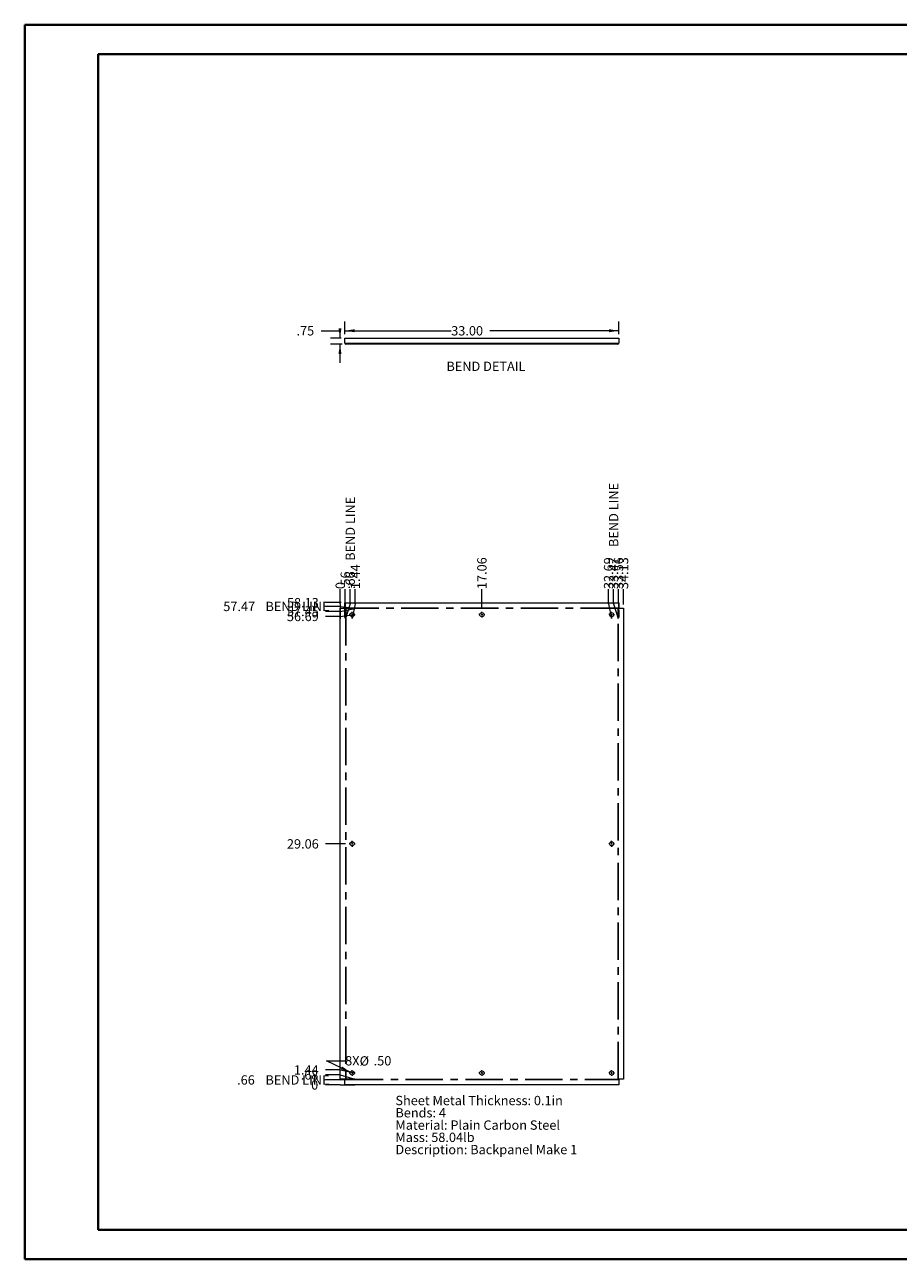
# Paper-space layout 'Sheet5' of a CAD drawing. Units: inches. Extents: x 0 to 23.4, y 0 to 16.5.
# Drawn here: x 0 to 11.7, y 0 to 16.5 of the extents above; entities that cross this region are included whole.
import ezdxf

# ---------------------------------------------------------------- set-up
doc = ezdxf.new("R2010")
doc.units = ezdxf.units.IN
doc.header["$MEASUREMENT"] = 0
doc.linetypes.add('CENTERX2', pattern=[0.8, 0.5, -0.1, 0.1, -0.1])
doc.styles.add('SLDTEXTSTYLE0', font='TXT', dxfattribs={"width": 0.75})
doc.dimstyles.new('SLDDIMSTYLE0', dxfattribs={"dimtxt": 0.125, "dimasz": 0.13, "dimexe": 0, "dimexo": 0.0625, "dimgap": 0.03125, "dimtad": 0, "dimtih": 1, "dimtoh": 1, "dimlfac": 9, "dimrnd": 1e-09, "dimzin": 4, "dimdsep": 46, "dimtxsty": 'SLDTEXTSTYLE0', "dimsah": 1, "dimcen": 0.09, "dimadec": 0, "dimazin": 1, "dimtfac": 1, "dimtofl": 0, "dimtmove": 0, "dimatfit": 3, "dimfxl": 1, "dimfrac": 2, "dimtolj": 1, "dimtzin": 12, "dimarcsym": 0})
doc.dimstyles.new('SLDDIMSTYLE10', dxfattribs={"dimtxt": 0.125, "dimasz": 0.13, "dimexe": 0, "dimexo": 0.0625, "dimgap": 0.03125, "dimtad": 0, "dimtih": 1, "dimtoh": 1, "dimlfac": 9, "dimrnd": 1e-09, "dimzin": 12, "dimdsep": 46, "dimtxsty": 'SLDTEXTSTYLE0', "dimblk1": 'NONE', "dimblk2": 'NONE', "dimsah": 1, "dimcen": 0.09, "dimadec": 0, "dimazin": 3, "dimtfac": 1, "dimtofl": 0, "dimtmove": 0, "dimatfit": 3, "dimldrblk": 'NONE', "dimfxl": 1, "dimfrac": 2, "dimtolj": 1, "dimtzin": 12, "dimarcsym": 0})
doc.dimstyles.new('SLDDIMSTYLE11', dxfattribs={"dimtxt": 0.125, "dimasz": 0.13, "dimexe": 0, "dimexo": 0.0625, "dimgap": 0.03125, "dimtad": 0, "dimtih": 1, "dimtoh": 1, "dimlfac": 9, "dimrnd": 1e-09, "dimzin": 12, "dimdsep": 46, "dimtxsty": 'SLDTEXTSTYLE0', "dimblk1": 'NONE', "dimblk2": 'NONE', "dimsah": 1, "dimcen": 0.09, "dimadec": 0, "dimazin": 3, "dimtfac": 1, "dimtofl": 0, "dimtmove": 0, "dimatfit": 3, "dimldrblk": 'NONE', "dimfxl": 1, "dimfrac": 2, "dimtolj": 1, "dimtzin": 12, "dimarcsym": 0})
doc.dimstyles.new('SLDDIMSTYLE2', dxfattribs={"dimtxt": 0.125, "dimasz": 0.13, "dimexe": 0, "dimexo": 0.0625, "dimgap": 0.03125, "dimtad": 0, "dimtih": 1, "dimtoh": 1, "dimlfac": 9, "dimrnd": 1e-09, "dimzin": 12, "dimdsep": 46, "dimtxsty": 'SLDTEXTSTYLE0', "dimsah": 1, "dimcen": 0.09, "dimadec": 0, "dimazin": 3, "dimtfac": 1, "dimtmove": 0, "dimatfit": 0, "dimfxl": 1, "dimfrac": 2, "dimtolj": 1, "dimtzin": 12, "dimarcsym": 0})
doc.dimstyles.new('SLDDIMSTYLE4', dxfattribs={"dimtxt": 0.125, "dimasz": 0.13, "dimexe": 0, "dimexo": 0.0625, "dimgap": 0.03125, "dimtad": 0, "dimtih": 1, "dimtoh": 1, "dimlfac": 9, "dimrnd": 1e-09, "dimzin": 4, "dimdsep": 46, "dimtxsty": 'SLDTEXTSTYLE0', "dimsah": 1, "dimcen": 0, "dimadec": 0, "dimazin": 1, "dimtfac": 1, "dimtofl": 0, "dimtmove": 0, "dimatfit": 3, "dimfxl": 1, "dimfrac": 2, "dimtolj": 1, "dimtzin": 12, "dimarcsym": 0})
doc.dimstyles.new('SLDDIMSTYLE9', dxfattribs={"dimtxt": 0.125, "dimasz": 0.13, "dimexe": 0, "dimexo": 0.0625, "dimgap": 0.03125, "dimtad": 0, "dimtih": 1, "dimtoh": 1, "dimdec": 0, "dimlfac": 9, "dimrnd": 1e-09, "dimzin": 12, "dimdsep": 46, "dimtxsty": 'SLDTEXTSTYLE0', "dimblk1": 'NONE', "dimblk2": 'NONE', "dimsah": 1, "dimcen": 0.09, "dimadec": 0, "dimazin": 3, "dimtfac": 1, "dimtdec": 0, "dimtofl": 0, "dimtmove": 0, "dimatfit": 3, "dimldrblk": 'NONE', "dimfxl": 1, "dimfrac": 2, "dimtolj": 1, "dimtzin": 12, "dimarcsym": 0})

# ---------------------------------------------------------------- blocks, each defined once
blk = doc.blocks.new('_D_27')
at = {"color": 7, "linetype": 'Continuous', "lineweight": 0}
for p, q in [((4.227, 2.344), (4.031, 2.344)), ((4.227, 2.344), (4.424, 2.344)), ((4.424, 2.344), (4.339, 2.344))]:
    blk.add_line(p, q, dxfattribs=at)
at = {"color": 7, "linetype": 'Continuous', "lineweight": 0, "insert": (3.837, 2.406, 0), "char_height": 0.125, "attachment_point": 1, "style": 'SLDTEXTSTYLE0'}
blk.add_mtext('0', dxfattribs=at)
blk = doc.blocks.new('_NONE')
blk = doc.blocks.new('_D_28')
at = {"color": 7, "linetype": 'Continuous', "lineweight": 0}
for p, q in [((4.227, 2.411), (4.031, 2.411)), ((4.227, 2.411), (4.424, 2.417)), ((4.424, 2.417), (4.352, 2.417))]:
    blk.add_line(p, q, dxfattribs=at)
at = {"color": 7, "linetype": 'Continuous', "lineweight": 0, "char_height": 0.125, "attachment_point": 1, "style": 'SLDTEXTSTYLE0'}
for s, insert in [('.66', (2.846, 2.473, 0)), ('BEND LINE', (3.226, 2.473, 0))]:
    blk.add_mtext(s, dxfattribs=dict(at, insert=insert))
blk = doc.blocks.new('_D_29')
at = {"color": 7, "linetype": 'Continuous', "lineweight": 0}
for p, q in [((4.226, 2.478), (4.031, 2.478)), ((4.226, 2.478), (4.423, 2.42)), ((4.423, 2.42), (4.276, 2.42))]:
    blk.add_line(p, q, dxfattribs=at)
at = {"color": 7, "linetype": 'Continuous', "lineweight": 0, "insert": (3.698, 2.54, 0), "char_height": 0.125, "attachment_point": 1, "style": 'SLDTEXTSTYLE0'}
blk.add_mtext('.68', dxfattribs=at)
blk = doc.blocks.new('_D_30')
at = {"color": 7, "linetype": 'Continuous', "lineweight": 0}
for p, q in [((4.227, 2.545), (4.031, 2.545)), ((4.227, 2.545), (4.424, 2.504)), ((4.424, 2.504), (4.397, 2.504))]:
    blk.add_line(p, q, dxfattribs=at)
at = {"color": 7, "linetype": 'Continuous', "lineweight": 0, "insert": (3.606, 2.607, 0), "char_height": 0.125, "attachment_point": 1, "style": 'SLDTEXTSTYLE0'}
blk.add_mtext('1.44', dxfattribs=at)
blk = doc.blocks.new('_D_31')
at = {"color": 7, "linetype": 'Continuous', "lineweight": 0}
blk.add_line((4.297, 5.573), (4.031, 5.573), dxfattribs=at)
at = {"color": 7, "linetype": 'Continuous', "lineweight": 0, "insert": (3.513, 5.635, 0), "char_height": 0.125, "attachment_point": 1, "style": 'SLDTEXTSTYLE0'}
blk.add_mtext('29.06', dxfattribs=at)
blk = doc.blocks.new('_D_32')
at = {"color": 7, "linetype": 'Continuous', "lineweight": 0}
for p, q in [((4.227, 8.619), (4.031, 8.619)), ((4.227, 8.619), (4.424, 8.643)), ((4.424, 8.643), (4.397, 8.643))]:
    blk.add_line(p, q, dxfattribs=at)
at = {"color": 7, "linetype": 'Continuous', "lineweight": 0, "insert": (3.513, 8.681, 0), "char_height": 0.125, "attachment_point": 1, "style": 'SLDTEXTSTYLE0'}
blk.add_mtext('56.69', dxfattribs=at)
blk = doc.blocks.new('_D_33')
at = {"color": 7, "linetype": 'Continuous', "lineweight": 0}
for p, q in [((4.226, 8.686), (4.031, 8.686)), ((4.226, 8.686), (4.423, 8.727)), ((4.423, 8.727), (4.276, 8.727))]:
    blk.add_line(p, q, dxfattribs=at)
at = {"color": 7, "linetype": 'Continuous', "lineweight": 0, "insert": (3.513, 8.748, 0), "char_height": 0.125, "attachment_point": 1, "style": 'SLDTEXTSTYLE0'}
blk.add_mtext('57.45', dxfattribs=at)
blk = doc.blocks.new('_D_34')
at = {"color": 7, "linetype": 'Continuous', "lineweight": 0}
for p, q in [((4.227, 8.753), (4.031, 8.753)), ((4.227, 8.753), (4.424, 8.73)), ((4.424, 8.73), (4.352, 8.73))]:
    blk.add_line(p, q, dxfattribs=at)
at = {"color": 7, "linetype": 'Continuous', "lineweight": 0, "char_height": 0.125, "attachment_point": 1, "style": 'SLDTEXTSTYLE0'}
for s, insert in [('57.47', (2.661, 8.815, 0)), ('BEND LINE', (3.226, 8.815, 0))]:
    blk.add_mtext(s, dxfattribs=dict(at, insert=insert))
blk = doc.blocks.new('_D_35')
at = {"color": 7, "linetype": 'Continuous', "lineweight": 0}
blk.add_line((4.239, 8.803), (4.031, 8.803), dxfattribs=at)
at = {"color": 7, "linetype": 'Continuous', "lineweight": 0, "insert": (3.513, 8.865, 0), "char_height": 0.125, "attachment_point": 1, "style": 'SLDTEXTSTYLE0'}
blk.add_mtext('58.13', dxfattribs=at)
blk = doc.blocks.new('_D_36')
at = {"color": 7, "linetype": 'Continuous', "lineweight": 0}
for p, q in [((4.226, 8.788), (4.226, 8.985)), ((4.226, 8.788), (4.226, 8.591)), ((4.226, 8.591), (4.226, 8.677))]:
    blk.add_line(p, q, dxfattribs=at)
at = {"color": 7, "linetype": 'Continuous', "lineweight": 0, "insert": (4.164, 8.985, 0), "char_height": 0.125, "attachment_point": 1, "rotation": 90, "style": 'SLDTEXTSTYLE0'}
blk.add_mtext('0', dxfattribs=at)
blk = doc.blocks.new('_D_37')
at = {"color": 7, "linetype": 'Continuous', "lineweight": 0}
for p, q in [((4.293, 8.803), (4.293, 8.985)), ((4.293, 8.803), (4.289, 8.606)), ((4.289, 8.606), (4.289, 8.753))]:
    blk.add_line(p, q, dxfattribs=at)
at = {"color": 7, "linetype": 'Continuous', "lineweight": 0, "insert": (4.231, 8.985, 0), "char_height": 0.125, "attachment_point": 1, "rotation": 90, "style": 'SLDTEXTSTYLE0'}
blk.add_mtext('.56', dxfattribs=at)
blk = doc.blocks.new('_D_38')
at = {"color": 7, "linetype": 'Continuous', "lineweight": 0}
for p, q in [((4.36, 8.788), (4.36, 8.985)), ((4.36, 8.788), (4.299, 8.591)), ((4.299, 8.591), (4.299, 8.677))]:
    blk.add_line(p, q, dxfattribs=at)
at = {"color": 7, "linetype": 'Continuous', "lineweight": 0, "char_height": 0.125, "attachment_point": 1, "rotation": 90, "style": 'SLDTEXTSTYLE0'}
for s, insert in [('BEND LINE', (4.298, 9.364, 0)), ('.66', (4.298, 8.985, 0))]:
    blk.add_mtext(s, dxfattribs=dict(at, insert=insert))
blk = doc.blocks.new('_D_39')
at = {"color": 7, "linetype": 'Continuous', "lineweight": 0}
for p, q in [((4.427, 8.788), (4.427, 8.985)), ((4.427, 8.788), (4.386, 8.591)), ((4.386, 8.591), (4.386, 8.632))]:
    blk.add_line(p, q, dxfattribs=at)
at = {"color": 7, "linetype": 'Continuous', "lineweight": 0, "insert": (4.365, 8.985, 0), "char_height": 0.125, "attachment_point": 1, "rotation": 90, "style": 'SLDTEXTSTYLE0'}
blk.add_mtext('1.44', dxfattribs=at)
blk = doc.blocks.new('_D_40')
at = {"color": 7, "linetype": 'Continuous', "lineweight": 0}
blk.add_line((6.122, 8.732), (6.122, 8.985), dxfattribs=at)
at = {"color": 7, "linetype": 'Continuous', "lineweight": 0, "insert": (6.06, 8.985, 0), "char_height": 0.125, "attachment_point": 1, "rotation": 90, "style": 'SLDTEXTSTYLE0'}
blk.add_mtext('17.06', dxfattribs=at)
blk = doc.blocks.new('_D_41')
at = {"color": 7, "linetype": 'Continuous', "lineweight": 0}
for p, q in [((7.818, 8.788), (7.818, 8.985)), ((7.818, 8.788), (7.858, 8.591)), ((7.858, 8.591), (7.858, 8.632))]:
    blk.add_line(p, q, dxfattribs=at)
at = {"color": 7, "linetype": 'Continuous', "lineweight": 0, "insert": (7.756, 8.985, 0), "char_height": 0.125, "attachment_point": 1, "rotation": 90, "style": 'SLDTEXTSTYLE0'}
blk.add_mtext('32.69', dxfattribs=at)
blk = doc.blocks.new('_D_42')
at = {"color": 7, "linetype": 'Continuous', "lineweight": 0}
for p, q in [((7.885, 8.788), (7.885, 8.985)), ((7.885, 8.788), (7.945, 8.591)), ((7.945, 8.591), (7.945, 8.677))]:
    blk.add_line(p, q, dxfattribs=at)
at = {"color": 7, "linetype": 'Continuous', "lineweight": 0, "char_height": 0.125, "attachment_point": 1, "rotation": 90, "style": 'SLDTEXTSTYLE0'}
for s, insert in [('BEND LINE', (7.823, 9.549, 0)), ('33.47', (7.823, 8.985, 0))]:
    blk.add_mtext(s, dxfattribs=dict(at, insert=insert))
blk = doc.blocks.new('_D_43')
at = {"color": 7, "linetype": 'Continuous', "lineweight": 0}
for p, q in [((7.951, 8.803), (7.951, 8.985)), ((7.951, 8.803), (7.956, 8.606)), ((7.956, 8.606), (7.956, 8.753))]:
    blk.add_line(p, q, dxfattribs=at)
at = {"color": 7, "linetype": 'Continuous', "lineweight": 0, "insert": (7.889, 8.985, 0), "char_height": 0.125, "attachment_point": 1, "rotation": 90, "style": 'SLDTEXTSTYLE0'}
blk.add_mtext('33.56', dxfattribs=at)
blk = doc.blocks.new('_D_44')
at = {"color": 7, "linetype": 'Continuous', "lineweight": 0}
blk.add_line((8.018, 8.777), (8.018, 8.985), dxfattribs=at)
at = {"color": 7, "linetype": 'Continuous', "lineweight": 0, "insert": (7.956, 8.985, 0), "char_height": 0.125, "attachment_point": 1, "rotation": 90, "style": 'SLDTEXTSTYLE0'}
blk.add_mtext('34.13', dxfattribs=at)
blk = doc.blocks.new('_D_45')
at = {"color": 7, "linetype": 'Continuous', "lineweight": 0}
for p, q in [((4.361, 2.516), (4.042, 2.667)), ((4.042, 2.667), (4.292, 2.667))]:
    blk.add_line(p, q, dxfattribs=at)
blk.add_solid([(4.361, 2.516), (4.252, 2.59), (4.235, 2.554)], dxfattribs=at)
at = {"color": 7, "linetype": 'Continuous', "lineweight": 0, "char_height": 0.125, "attachment_point": 1, "style": 'SLDTEXTSTYLE0'}
for s, insert in [('8X', (4.292, 2.73, 0.042)), ('%%c', (4.486, 2.728, 0.042)), ('.50', (4.674, 2.73, 0.042))]:
    blk.add_mtext(s, dxfattribs=dict(at, insert=insert))
blk = doc.blocks.new('SW_NOTE_9')
at = {"color": 0, "linetype": 'Continuous', "lineweight": 0, "char_height": 0.125, "attachment_point": 1, "style": 'SLDTEXTSTYLE0'}
for s, insert in [('Sheet Metal Thickness: 0.1in', (0, 0.161)), ('Bends: 4', (0, -0.003)), ('Material: Plain Carbon Steel', (0, -0.168)), ('Mass: 58.04lb', (0, -0.332)), ('Description: Backpanel Make 1', (0, -0.496))]:
    blk.add_mtext(s, dxfattribs=dict(at, insert=insert))
blk = doc.blocks.new('SW_CENTERMARKSYMBOL_0')
at = {"color": 0, "linetype": 'Continuous', "lineweight": 0}
for p, q in [((-0.022, 0), (-0.039, 0)), ((0, 0), (-0.011, 0)), ((0, 0.022), (0, 0.039)), ((0, 0), (0, 0.011)), ((0, 0), (0, -0.011)), ((0, 0), (0.011, 0)), ((0.022, 0), (0.039, 0)), ((0, -0.022), (0, -0.039))]:
    blk.add_line(p, q, dxfattribs=at)
blk = doc.blocks.new('SW_CENTERMARKSYMBOL_1')
at = {"color": 0, "linetype": 'Continuous', "lineweight": 0}
for p, q in [((-0.022, 0), (-0.039, 0)), ((0, 0), (-0.011, 0)), ((0, 0.022), (0, 0.039)), ((0, 0), (0, 0.011)), ((0, 0), (0, -0.011)), ((0, 0), (0.011, 0)), ((0.022, 0), (0.039, 0)), ((0, -0.022), (0, -0.039))]:
    blk.add_line(p, q, dxfattribs=at)
blk = doc.blocks.new('SW_CENTERMARKSYMBOL_2')
at = {"color": 0, "linetype": 'Continuous', "lineweight": 0}
for p, q in [((-0.022, 0), (-0.039, 0)), ((0, 0), (-0.011, 0)), ((0, 0.022), (0, 0.039)), ((0, 0), (0, 0.011)), ((0, 0), (0, -0.011)), ((0, 0), (0.011, 0)), ((0.022, 0), (0.039, 0)), ((0, -0.022), (0, -0.039))]:
    blk.add_line(p, q, dxfattribs=at)
blk = doc.blocks.new('SW_CENTERMARKSYMBOL_3')
at = {"color": 0, "linetype": 'Continuous', "lineweight": 0}
for p, q in [((-0.022, 0), (-0.039, 0)), ((0, 0), (-0.011, 0)), ((0, 0.022), (0, 0.039)), ((0, 0), (0, 0.011)), ((0, 0), (0, -0.011)), ((0, 0), (0.011, 0)), ((0.022, 0), (0.039, 0)), ((0, -0.022), (0, -0.039))]:
    blk.add_line(p, q, dxfattribs=at)
blk = doc.blocks.new('SW_CENTERMARKSYMBOL_4')
at = {"color": 0, "linetype": 'Continuous', "lineweight": 0}
for p, q in [((-0.022, 0), (-0.039, 0)), ((0, 0), (-0.011, 0)), ((0, 0.022), (0, 0.039)), ((0, 0), (0, 0.011)), ((0, 0), (0, -0.011)), ((0, 0), (0.011, 0)), ((0.022, 0), (0.039, 0)), ((0, -0.022), (0, -0.039))]:
    blk.add_line(p, q, dxfattribs=at)
blk = doc.blocks.new('SW_CENTERMARKSYMBOL_5')
at = {"color": 0, "linetype": 'Continuous', "lineweight": 0}
for p, q in [((-0.022, 0), (-0.039, 0)), ((0, 0), (-0.011, 0)), ((0, 0.022), (0, 0.039)), ((0, 0), (0, 0.011)), ((0, 0), (0, -0.011)), ((0, 0), (0.011, 0)), ((0.022, 0), (0.039, 0)), ((0, -0.022), (0, -0.039))]:
    blk.add_line(p, q, dxfattribs=at)
blk = doc.blocks.new('SW_CENTERMARKSYMBOL_6')
at = {"color": 0, "linetype": 'Continuous', "lineweight": 0}
for p, q in [((-0.022, 0), (-0.039, 0)), ((0, 0), (-0.011, 0)), ((0, 0.022), (0, 0.039)), ((0, 0), (0, 0.011)), ((0, 0), (0, -0.011)), ((0, 0), (0.011, 0)), ((0.022, 0), (0.039, 0)), ((0, -0.022), (0, -0.039))]:
    blk.add_line(p, q, dxfattribs=at)
blk = doc.blocks.new('SW_CENTERMARKSYMBOL_7')
at = {"color": 0, "linetype": 'Continuous', "lineweight": 0}
for p, q in [((-0.022, 0), (-0.039, 0)), ((0, 0), (-0.011, 0)), ((0, 0.022), (0, 0.039)), ((0, 0), (0, 0.011)), ((0, 0), (0, -0.011)), ((0, 0), (0.011, 0)), ((0.022, 0), (0.039, 0)), ((0, -0.022), (0, -0.039))]:
    blk.add_line(p, q, dxfattribs=at)
blk = doc.blocks.new('_D_66')
at = {"color": 7, "linetype": 'Continuous', "lineweight": 0}
for p, q in [((3.973, 12.445), (4.223, 12.445)), ((4.223, 12.445), (4.223, 12.347)), ((4.239, 12.347), (4.098, 12.347)), ((4.252, 12.264), (4.098, 12.264)), ((4.223, 12.264), (4.223, 12.014))]:
    blk.add_line(p, q, dxfattribs=at)
for points in [[(4.223, 12.347), (4.243, 12.477), (4.203, 12.477)], [(4.223, 12.264), (4.203, 12.134), (4.243, 12.134)]]:
    blk.add_solid(points, dxfattribs=at)
at = {"color": 7, "linetype": 'Continuous', "lineweight": 0, "insert": (3.641, 12.507, 0), "char_height": 0.125, "attachment_point": 1, "style": 'SLDTEXTSTYLE0'}
blk.add_mtext('.75', dxfattribs=at)
blk = doc.blocks.new('_D_67')
at = {"color": 7, "linetype": 'Continuous', "lineweight": 0}
for p, q in [((4.289, 12.397), (4.289, 12.57)), ((7.956, 12.397), (7.956, 12.57)), ((4.289, 12.445), (5.712, 12.445)), ((7.956, 12.445), (6.229, 12.445))]:
    blk.add_line(p, q, dxfattribs=at)
for points in [[(4.289, 12.445), (4.419, 12.425), (4.419, 12.465)], [(7.956, 12.445), (7.826, 12.465), (7.826, 12.425)]]:
    blk.add_solid(points, dxfattribs=at)
at = {"color": 7, "linetype": 'Continuous', "lineweight": 0, "insert": (5.712, 12.507, 0), "char_height": 0.125, "attachment_point": 1, "style": 'SLDTEXTSTYLE0'}
blk.add_mtext('33.00', dxfattribs=at)

psp = doc.layouts.new('Sheet5')

# ---------------------------------------------------------------- linework, layer by layer
at = {"color": 7, "linetype": 'Continuous', "lineweight": 40}
for p, q in [((0.0031, 0.0085), (0.0031, 16.5439)), ((0.0031, 16.5439), (23.3889, 16.5439)), ((0.9874, 0.4022), (0.9874, 16.1502)), ((0.9874, 16.1502), (22.9952, 16.1502)), ((0.9874, 0.4022), (22.9952, 0.4022)), ((0.0031, 0.0085), (23.3889, 0.0085))]:
    psp.add_line(p, q, dxfattribs=at)
at = {"color": 7, "linetype": 'Continuous', "lineweight": 15}
for p, q in [((4.2889, 12.2771), (4.2889, 12.3475)), ((4.2889, 12.3475), (7.9556, 12.3475)), ((4.2889, 12.2771), (4.3019, 12.2771)), ((4.3019, 12.2771), (7.9426, 12.2771)), ((4.3019, 12.2771), (4.3019, 12.2641)), ((7.9426, 12.2641), (4.3019, 12.2641)), ((7.9426, 12.2771), (7.9556, 12.2771)), ((7.9426, 12.2641), (7.9426, 12.2771)), ((7.9556, 12.3475), (7.9556, 12.2771)), ((4.2889, 8.7323), (4.2889, 8.8027)), ((4.2889, 8.8027), (7.9556, 8.8027)), ((7.9556, 8.8027), (7.9556, 8.7323)), ((4.2264, 2.4198), (4.2264, 8.7271)), ((4.2264, 8.7271), (4.3019, 8.7271)), ((4.2889, 8.7323), (4.3019, 8.7323)), ((4.3019, 8.7271), (4.3019, 8.7323)), ((7.9426, 8.7323), (7.9556, 8.7323)), ((7.9426, 8.7323), (7.9426, 8.7271)), ((7.9426, 8.7271), (8.0182, 8.7271)), ((8.0182, 8.7271), (8.0182, 2.4198)), ((4.3019, 2.4198), (4.2264, 2.4198)), ((4.2889, 2.4145), (4.3019, 2.4145)), ((4.2889, 2.3442), (4.2889, 2.4145)), ((7.9556, 2.3442), (4.2889, 2.3442)), ((4.3019, 2.4145), (4.3019, 2.4198)), ((8.0182, 2.4198), (7.9426, 2.4198)), ((7.9426, 2.4198), (7.9426, 2.4145)), ((7.9426, 2.4145), (7.9556, 2.4145)), ((7.9556, 2.4145), (7.9556, 2.3442))]:
    psp.add_line(p, q, dxfattribs=at)
at = {"color": 7, "linetype": 'CENTERX2'}
for p, q in [((4.2993, 8.7271), (4.2993, 2.4198)), ((7.9426, 8.7297), (4.3019, 8.7297)), ((7.9452, 2.4198), (7.9452, 8.7271)), ((4.3019, 2.4172), (7.9426, 2.4172))]:
    psp.add_line(p, q, dxfattribs=at)
at = {"color": 7, "linetype": 'Continuous', "lineweight": 15}
for centre in [(4.3862, 8.6429), (6.1223, 8.6429), (7.8584, 8.6429), (4.3862, 5.5734), (7.8584, 5.5734), (4.3862, 2.504), (6.1223, 2.504), (7.8584, 2.504)]:
    psp.add_circle(centre, 0.0278, dxfattribs=at)
for centre, radius, start, end in [((4.3019, 12.2771), 0.013, 180, 270), ((4.3019, 12.2771), 0.00144, 180, 270), ((7.9426, 12.2771), 0.00144, 270, 0), ((7.9426, 12.2771), 0.013, 270, 0)]:
    psp.add_arc(centre, radius, start, end, dxfattribs=at)

# ---------------------------------------------------------------- block references
at = {"color": 7, "linetype": 'Continuous', "lineweight": 0}
for name, p in [('SW_CENTERMARKSYMBOL_0', (4.3862, 8.6429)), ('SW_CENTERMARKSYMBOL_6', (6.1223, 8.6429)), ('SW_CENTERMARKSYMBOL_1', (7.8584, 8.6429)), ('SW_CENTERMARKSYMBOL_4', (4.3862, 5.5734)), ('SW_CENTERMARKSYMBOL_5', (7.8584, 5.5734)), ('SW_CENTERMARKSYMBOL_3', (4.3862, 2.504)), ('SW_CENTERMARKSYMBOL_7', (6.1223, 2.504)), ('SW_CENTERMARKSYMBOL_2', (7.8584, 2.504)), ('SW_NOTE_9', (4.9649, 2.0367))]:
    psp.add_blockref(name, p, dxfattribs=at)

# ---------------------------------------------------------------- texts
at = {"color": 7, "linetype": 'Continuous', "lineweight": 0, "insert": (5.648, 12.0312), "char_height": 0.125, "attachment_point": 1, "style": 'SLDTEXTSTYLE0'}
psp.add_mtext('BEND DETAIL', dxfattribs=at)

# ---------------------------------------------------------------- dimensions: what is measured, and where the dimension line sits
at = {"color": 7, "linetype": 'Continuous', "lineweight": 0}
dim = psp.add_linear_dim(base=(7.9556, 12.4454), p1=(4.2889, 12.3475), p2=(7.9556, 12.3475), dimstyle='SLDDIMSTYLE0', dxfattribs=at)
dim.commit()
dim.dimension.update_dxf_attribs({"geometry": '_D_67', "text_midpoint": (5.9704, 12.4454), "dimtype": 160})
dim = psp.add_linear_dim(base=(4.2233, 12.2641), p1=(4.2889, 12.3475), p2=(4.3019, 12.2641), angle=90, dimstyle='SLDDIMSTYLE2', dxfattribs=at)
dim.commit()
dim.dimension.update_dxf_attribs({"geometry": '_D_66', "text_midpoint": (4.2233, 12.4454), "dimtype": 160})
for feature_location, offset, dtype, origin, picture, middle in [((7.9452, 8.7271, 0.0004), (-0.0607, 0.258), 1, (4.2264, 8.7271, 0.0004), '_D_42', (7.8845, 9.6696)), ((4.2993, 8.7271, 0.0004), (0.0607, 0.258), 1, (4.2264, 8.7271, 0.0004), '_D_38', (4.36, 9.5772)), ((4.3019, 8.7297, 0.0004), (-0.2714, 0.0234), 0, (4.2889, 2.3442, 0.0004), '_D_34', (3.346, 8.7531)), ((4.3019, 2.4172, 0.0004), (-0.2714, -0.0061), 0, (4.2889, 2.3442, 0.0004), '_D_28', (3.4384, 2.411))]:
    dim = psp.add_ordinate_dim(feature_location=feature_location, offset=offset, dtype=dtype, origin=origin, text='<> BEND LINE', dimstyle='SLDDIMSTYLE10', dxfattribs=at)
    dim.commit()
    dim.dimension.update_dxf_attribs({"geometry": picture, "text_midpoint": middle})
for feature_location, offset, dtype, origin, dimstyle, picture, middle in [((6.1223, 8.6818, 0.0004), (0, 0.3033), 1, (4.2264, 8.7271, 0.0004), 'SLDDIMSTYLE11', '_D_40', (6.1223, 9.2437)), ((7.8584, 8.6818, 0.0004), (-0.0406, 0.3033), 1, (4.2264, 8.7271, 0.0004), 'SLDDIMSTYLE11', '_D_41', (7.8177, 9.2437)), ((7.9556, 8.8027, 0.0004), (-0.0043, 0.1824), 1, (4.2264, 8.7271, 0.0004), 'SLDDIMSTYLE11', '_D_43', (7.9514, 9.2437)), ((8.0182, 8.7271, 0.0004), (0, 0.258), 1, (4.2264, 8.7271, 0.0004), 'SLDDIMSTYLE11', '_D_44', (8.0182, 9.2437)), ((4.3862, 8.6818, 0.0004), (0.0406, 0.3033), 1, (4.2264, 8.7271, 0.0004), 'SLDDIMSTYLE11', '_D_39', (4.4268, 9.1975)), ((4.2889, 8.8027, 0.0004), (0.0043, 0.1824), 1, (4.2264, 8.7271, 0.0004), 'SLDDIMSTYLE11', '_D_37', (4.2932, 9.1513)), ((4.2263808791, 8.7271011276, 0.0004374453), (0, 0.2579561629), 1, (4.2263808791, 8.7271011276, 0.0004374453), 'SLDDIMSTYLE9', '_D_36', (4.2263808791, 9.0820190988)), ((4.2889, 8.8027, 0.0004), (-0.2584, 0), 0, (4.2889, 2.3442, 0.0004), 'SLDDIMSTYLE11', '_D_35', (3.772, 8.8027)), ((4.2264, 8.7271, 0.0004), (-0.1958, -0.0408), 0, (4.2889, 2.3442, 0.0004), 'SLDDIMSTYLE11', '_D_33', (3.772, 8.6863)), ((4.3473, 8.6429, 0.0004), (-0.3167, -0.0234), 0, (4.2889, 2.3442, 0.0004), 'SLDDIMSTYLE11', '_D_32', (3.772, 8.6195)), ((4.3473, 5.5734, 0.0004), (-0.3167, 0), 0, (4.2889, 2.3442, 0.0004), 'SLDDIMSTYLE11', '_D_31', (3.772, 5.5734)), ((4.3473, 2.504, 0.0004), (-0.3167, 0.0406), 0, (4.2889, 2.3442, 0.0004), 'SLDDIMSTYLE11', '_D_30', (3.8181, 2.5446)), ((4.2264, 2.4198, 0.0004), (-0.1958, 0.0581), 0, (4.2889, 2.3442, 0.0004), 'SLDDIMSTYLE11', '_D_29', (3.8643, 2.4778)), ((4.2889364346, 2.3442122387, 0.0004374453), (-0.2583894355, 0), 0, (4.2889364346, 2.3442122387, 0.0004374453), 'SLDDIMSTYLE9', '_D_27', (3.9335851909, 2.3442122387))]:
    dim = psp.add_ordinate_dim(feature_location=feature_location, offset=offset, dtype=dtype, origin=origin, dimstyle=dimstyle, dxfattribs=at)
    dim.commit()
    dim.dimension.update_dxf_attribs({"geometry": picture, "text_midpoint": middle})
dim = psp.add_diameter_dim_2p(p1=(4.4113, 2.4921), p2=(4.3611, 2.5159), text='8X<>', dimstyle='SLDDIMSTYLE4', dxfattribs=at)
dim.commit()
dim.dimension.update_dxf_attribs({"geometry": '_D_45', "text_midpoint": (4.6491, 2.6673), "dimtype": 163})

doc.saveas('drawing.dxf')
